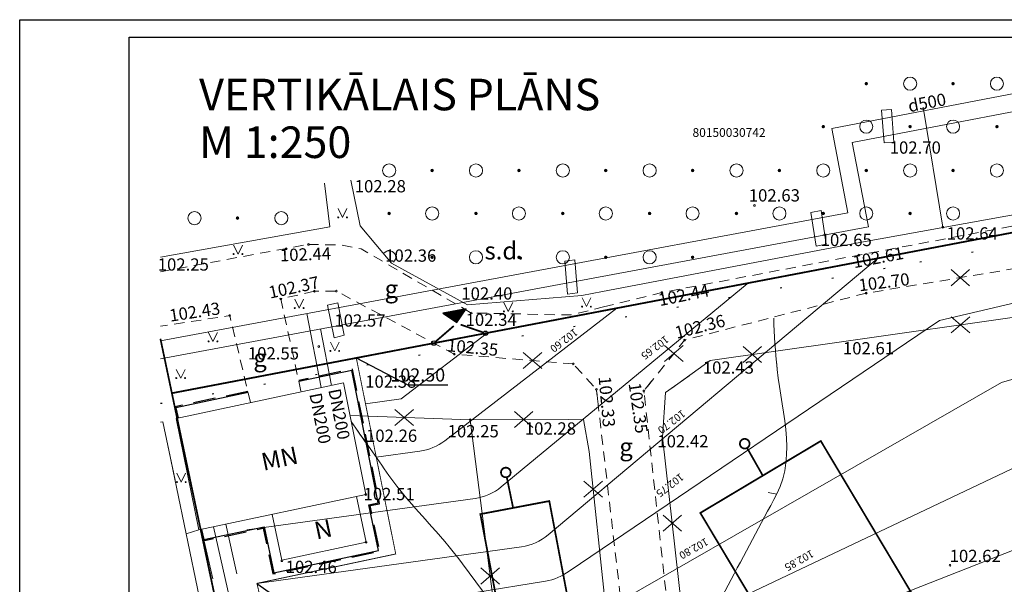
# Model space of a CAD drawing. Units: metres. Extents: x 553215 to 553385, y 334846 to 334994.
# Drawn here: x 553215 to 553271, y 334962 to 334994 of the extents above; entities that cross this region are included whole.
import ezdxf
from ezdxf.enums import TextEntityAlignment as Align

# ---------------------------------------------------------------- set-up
doc = ezdxf.new("R2010")
doc.units = ezdxf.units.M
doc.header["$MEASUREMENT"] = 0
for name, pattern in [('0', [0.2, 0.1, 0.1]), ('DASHED', [19.05, 12.7, -6.35]), ('DGN Style 1', [2.899369, 0.004824, -2.894544]), ('DGN Style 2', [4.824241, 2.894544, -1.929696]), ('DGN Style 4', [7.723609, 3.859393, -1.929696, 0.004824, -1.929696]), ('HIDDEN', [0.375, 0.25, -0.125])]:
    doc.linetypes.add(name, pattern=pattern)
for name, color, linetype, lineweight in [('0-k2', 94, 'Lietuskann_K2', 0), ('00_ietve_apm', 122, 'DASHED', 30), ('01_Horiz', 200, 'Continuous', 30), ('01_Horiz_H', 150, 'Continuous', 30), ('Level 20', 7, 'Continuous', 0), ('Level 21', 7, 'Continuous', 0), ('Level 23', 72, 'Continuous', 0), ('Level 25', 7, 'Continuous', 0), ('Level 29', 7, 'Continuous', 0), ('Level 32', 7, 'Continuous', 0), ('Level 35', 7, 'Continuous', 0), ('Level 37', 7, 'Continuous', 0), ('Level 39', 7, 'Continuous', 0), ('LEVEL 4', 7, 'Continuous', 0), ('Level 40', 7, 'Continuous', 0), ('Level 42', 7, 'Continuous', 0), ('Level 58', 7, 'Continuous', 0), ('Level 59', 7, 'Continuous', 0), ('Level 62', 7, 'Continuous', 0), ('Nojaucams', 1, '0', 0)]:
    doc.layers.add(name, color=color, linetype=linetype, lineweight=lineweight)
for name, color, linetype in [('01_HP', 240, 'Continuous'), ('Teksti', 7, 'Continuous'), ('Zogs proj', 2, 'Continuous')]:
    doc.layers.add(name, color=color, linetype=linetype)
doc.styles.add('H_proj', font='geniso.shx')
doc.styles.add('LATS', font='ARIALN.TTF')
doc.styles.add('Style-font001', font='font001.shx')
doc.styles.add('Style-rimavar', font='rimavar.shx')
doc.linetypes.add('FENCELINE1', pattern='A,0.25,-0.1,[133,ltypeshp.shx,S=0.1,R=0,X=-0.1,Y=0],-0.1,1', length=1.45)
doc.linetypes.add('kontura', pattern='A,-0.375,[19,dgnlstyle-jaun500.shx,S=0.00119,R=0,X=0,Y=0],-0.375', length=0.75)
doc.linetypes.add('Lietuskann_K2', pattern='A,0.5,-0.2,["K2",Standard,S=0.1,R=0,X=-0.1,Y=-0.05],-0.2', length=0.9)
doc.linetypes.add('siltumtrase_virsz', pattern='A,7.5,-0.8,["ST",Style-font001,S=0.9,R=0,X=-0.522,Y=-0.447],-0.8,7.5', length=16.6)
doc.linetypes.add('zogs_stieplu', pattern='A,1.45,[9,dgnlstyle-jaun500.shx,S=0.005619,R=0,X=0,Y=0],2.9,[10,dgnlstyle-jaun500.shx,S=0.005619,R=0,X=0,Y=0],1.45', length=5.8)

msp = doc.modelspace()

# ---------------------------------------------------------------- hatches: boundary and pattern name
h = msp.add_hatch()
h.set_pattern_fill('ANSI31', color=83, scale=0.27, angle=-169.1813, style=0)
h.set_pattern_definition([(235.818734616, (985839.20532, 724488.503527), (0.0279201708166, -0.0189611856584), [])])
h.paths.add_polyline_path([(553239.437, 334977.6), (553240.227, 334977.064), (553240.763, 334977.854)])
at = {"layer": 'Level 23', "linetype": 'Continuous', "lineweight": 0}
h = msp.add_hatch(color=83, dxfattribs=at)
edge = h.paths.add_edge_path()
edge.add_arc((553263.568, 334990.689), 0.1, 0, 360)
h = msp.add_hatch(color=83, dxfattribs=at)
edge = h.paths.add_edge_path()
edge.add_arc((553268.518, 334990.689), 0.1, 0, 360)
h = msp.add_hatch(color=83, dxfattribs=at)
edge = h.paths.add_edge_path()
edge.add_arc((553261.118, 334988.239), 0.1, 0, 360)
h = msp.add_hatch(color=83, dxfattribs=at)
edge = h.paths.add_edge_path()
edge.add_arc((553266.068, 334988.239), 0.1, 0, 360)
h = msp.add_hatch(color=83, dxfattribs=at)
edge = h.paths.add_edge_path()
edge.add_arc((553271.018, 334988.239), 0.1, 0, 360)
h = msp.add_hatch(color=83, dxfattribs=at)
edge = h.paths.add_edge_path()
edge.add_arc((553238.818, 334985.739), 0.1, 0, 360)
h = msp.add_hatch(color=83, dxfattribs=at)
edge = h.paths.add_edge_path()
edge.add_arc((553243.768, 334985.739), 0.1, 0, 360)
h = msp.add_hatch(color=83, dxfattribs=at)
edge = h.paths.add_edge_path()
edge.add_arc((553248.718, 334985.739), 0.1, 0, 360)
h = msp.add_hatch(color=83, dxfattribs=at)
edge = h.paths.add_edge_path()
edge.add_arc((553253.668, 334985.739), 0.1, 0, 360)
h = msp.add_hatch(color=83, dxfattribs=at)
edge = h.paths.add_edge_path()
edge.add_arc((553258.618, 334985.739), 0.1, 0, 360)
h = msp.add_hatch(color=83, dxfattribs=at)
edge = h.paths.add_edge_path()
edge.add_arc((553263.568, 334985.739), 0.1, 0, 360)
h = msp.add_hatch(color=83, dxfattribs=at)
edge = h.paths.add_edge_path()
edge.add_arc((553268.518, 334985.739), 0.1, 0, 360)
h = msp.add_hatch(color=83, dxfattribs=at)
edge = h.paths.add_edge_path()
edge.add_arc((553236.368, 334983.289), 0.1, 0, 360)
h = msp.add_hatch(color=83, dxfattribs=at)
edge = h.paths.add_edge_path()
edge.add_arc((553241.318, 334983.289), 0.1, 0, 360)
h = msp.add_hatch(color=83, dxfattribs=at)
edge = h.paths.add_edge_path()
edge.add_arc((553246.268, 334983.289), 0.1, 0, 360)
h = msp.add_hatch(color=83, dxfattribs=at)
edge = h.paths.add_edge_path()
edge.add_arc((553251.218, 334983.289), 0.1, 0, 360)
h = msp.add_hatch(color=83, dxfattribs=at)
edge = h.paths.add_edge_path()
edge.add_arc((553256.168, 334983.289), 0.1, 0, 360)
h = msp.add_hatch(color=83, dxfattribs=at)
edge = h.paths.add_edge_path()
edge.add_arc((553261.118, 334983.289), 0.1, 0, 360)
h = msp.add_hatch(color=83, dxfattribs=at)
edge = h.paths.add_edge_path()
edge.add_arc((553266.068, 334983.289), 0.1, 0, 360)
h = msp.add_hatch(color=83, dxfattribs=at)
edge = h.paths.add_edge_path()
edge.add_arc((553227.722, 334983.024), 0.1, 0, 360)
h = msp.add_hatch(color=83, dxfattribs=at)
edge = h.paths.add_edge_path()
edge.add_arc((553238.818, 334980.789), 0.1, 0, 360)
h = msp.add_hatch(color=83, dxfattribs=at)
edge = h.paths.add_edge_path()
edge.add_arc((553243.768, 334980.789), 0.1, 0, 360)
h = msp.add_hatch(color=83, dxfattribs=at)
edge = h.paths.add_edge_path()
edge.add_arc((553248.718, 334980.789), 0.1, 0, 360)
h = msp.add_hatch(color=83, dxfattribs=at)
edge = h.paths.add_edge_path()
edge.add_arc((553253.668, 334980.789), 0.1, 0, 360)

# ---------------------------------------------------------------- linework, layer by layer
msp.add_lwpolyline([(553215.306, 334845.837), (553215.306, 334994.337), (553384.717, 334994.337), (553384.717, 334845.837), (553215.306, 334845.837)])
msp.add_lwpolyline([(553221.556, 334846.837), (553221.556, 334993.337), (553383.717, 334993.337), (553383.717, 334846.837)], close=True)
at = {"color": 83}
msp.add_lwpolyline([(553239.437, 334977.6), (553240.227, 334977.064), (553240.763, 334977.854), (553239.437, 334977.6)], dxfattribs=at)
at = {"layer": '0-k2', "linetype": 'Continuous', "const_width": 0.1}
for points in [[(553256.366, 334970.159, 1), (553256.916, 334970.159, 1)], [(553242.745, 334968.52, 1), (553243.295, 334968.52, 1)]]:
    msp.add_lwpolyline(points, format="xyb", close=True, dxfattribs=at)
at = {"layer": '0-k2', "linetype": 'HIDDEN', "ltscale": 4, "const_width": 0.1}
for points in [[(553259.233, 334957.626), (553266.102, 334961.726), (553260.977, 334970.313), (553254.108, 334966.212)], [(553242.687, 334960.249), (553246.617, 334960.994), (553245.499, 334966.889), (553241.569, 334966.144)]]:
    msp.add_lwpolyline(points, close=True, dxfattribs=at)
at = {"layer": '0-k2', "ltscale": 4, "const_width": 0.1}
for points in [[(553257.671, 334968.34), (553256.767, 334969.929)], [(553243.437, 334966.498), (553243.075, 334968.251)]]:
    msp.add_lwpolyline(points, dxfattribs=at)
at = {"layer": '00_ietve_apm', "ltscale": 0.1, "flags": 128}
for points in [[(553225.622, 334965.265), (553225.758, 334964.619), (553229.187, 334965.345), (553229.74, 334962.735), (553235.836, 334964.027), (553235.286, 334966.629), (553235.821, 334966.737), (553234.279, 334974.407), (553231.212, 334973.757)], [(553228.315, 334973.142), (553224.145, 334972.259), (553224.282, 334971.613)]]:
    msp.add_lwpolyline(points, dxfattribs=at)
at = {"layer": '00_ietve_apm', "linetype": 'ByBlock', "ltscale": 0.1, "flags": 128}
for points in [[(553225.68, 334965.277), (553225.805, 334964.69), (553229.234, 334965.416), (553229.787, 334962.806), (553235.765, 334964.073), (553235.214, 334966.676), (553235.751, 334966.784), (553234.232, 334974.336), (553231.224, 334973.698)], [(553228.329, 334973.084), (553224.216, 334972.213), (553224.341, 334971.626)]]:
    msp.add_lwpolyline(points, dxfattribs=at)
at = {"layer": '01_Horiz', "linetype": 'Continuous', "lineweight": 0}
for points in [[(553322.646, 334986.3), (553302.965, 334985.366, 0.04585), (553302.059, 334985.239), (553267.737, 334977.178)], [(553322.938, 334983.562), (553303.6, 334982.769, 0.059566), (553302.429, 334982.579), (553271.288, 334973.658)], [(553228.834, 334962.195), (553243.912, 334964.282, 0.141101), (553245.429, 334964.956), (553264.185, 334980.697)], [(553228.252, 334965.24), (553241.264, 334967.041, 0.139225), (553242.764, 334967.701), (553256.77, 334979.28)], [(553235.635, 334969.387), (553238.115, 334969.731, 0.13047), (553239.535, 334970.326), (553249.349, 334977.888)], [(553229.388, 334959.735), (553245.282, 334962.318, 0.12432), (553246.63, 334962.901), (553267.737, 334977.178)], [(553271.288, 334973.658), (553249.265, 334961.024, -0.107116), (553248.094, 334960.531), (553229.973, 334957.139)], [(553274.84, 334970.139), (553253.822, 334960.162, -0.089659), (553247.172, 334957.629), (553230.563, 334954.521)], [(553278.391, 334966.619), (553257.098, 334958.262, -0.073991), (553251.571, 334956.235), (553231.129, 334952.009)]]:
    msp.add_lwpolyline(points, format="xyb", dxfattribs=at)
for points in [[(553241.985, 334976.48), (553237.057, 334972.71)], [(553235.023, 334972.428), (553237.057, 334972.71)]]:
    msp.add_lwpolyline(points, dxfattribs=at)
at = {"layer": '01_HP'}
for points in [[(553234.496, 334975.049), (553237.429, 334973.512), (553239.722, 334973.512)], [(553228.834, 334962.195), (553231.31, 334960.432), (553233.604, 334960.432)]]:
    msp.add_lwpolyline(points, dxfattribs=at)
at = {"layer": 'Level 20', "color": 83, "linetype": 'siltumtrase_virsz', "lineweight": 13}
for p, q in [((553261.603, 334988.137), (553279.42, 334991.548)), ((553262.773, 334987.343), (553278.626, 334990.378)), ((553262.524, 334983.328), (553261.603, 334988.137)), ((553263.695, 334982.529), (553262.773, 334987.343)), ((553231.684, 334977.58), (553232.502, 334973.361)), ((553232.464, 334976.708), (553233.091, 334973.475))]:
    msp.add_line(p, q, dxfattribs=at)
at = {"layer": 'Level 20', "color": 83, "linetype": 'siltumtrase_virsz', "lineweight": 13, "flags": 128}
for points in [[(553223.329, 334976.023), (553262.524, 334983.328)], [(553223.329, 334975.006), (553263.695, 334982.529)]]:
    msp.add_lwpolyline(points, dxfattribs=at)
at = {"layer": 'Level 20', "color": 83, "linetype": 'Continuous', "lineweight": 0, "flags": 128}
msp.add_lwpolyline([(553226.364, 334965.422), (553232.604, 334937.725), (553233.322, 334932.55), (553228.427, 334931.023), (553230.658, 334919.553)], dxfattribs=at)
at = {"layer": 'Level 20', "color": 83, "linetype": 'DGN Style 2', "lineweight": 0, "flags": 128}
for points in [[(553227.049, 334965.567), (553233.293, 334937.85), (553234.097, 334932.058), (553229.234, 334930.541), (553231.335, 334919.736)], [(553225.68, 334965.277), (553231.915, 334937.6), (553232.547, 334933.042), (553227.62, 334931.505), (553229.981, 334919.369)]]:
    msp.add_lwpolyline(points, dxfattribs=at)
at = {"layer": 'Level 21', "color": 83, "linetype": 'kontura', "lineweight": 13}
msp.add_line((553225.528, 334965.245), (553224.792, 334965.02), dxfattribs=at)
at = {"layer": 'Level 23', "color": 83, "linetype": 'Continuous', "lineweight": 0}
for p, q in [((553233.464, 334983.564), (553233.714, 334983.064)), ((553233.714, 334983.064), (553233.964, 334983.564)), ((553227.502, 334981.471), (553227.752, 334980.971)), ((553227.752, 334980.971), (553228.002, 334981.471)), ((553230.99, 334978.395), (553231.24, 334977.895)), ((553231.24, 334977.895), (553231.49, 334978.395)), ((553247.368, 334978.475), (553247.618, 334977.975)), ((553247.618, 334977.975), (553247.868, 334978.475)), ((553242.913, 334978.205), (553243.163, 334977.705)), ((553243.163, 334977.705), (553243.413, 334978.205)), ((553226.075, 334976.493), (553226.325, 334975.993)), ((553226.325, 334975.993), (553226.575, 334976.493)), ((553233.02, 334975.954), (553233.27, 334975.454)), ((553233.27, 334975.454), (553233.52, 334975.954)), ((553224.236, 334974.4), (553224.486, 334973.9)), ((553224.486, 334973.9), (553224.736, 334974.4)), ((553224.268, 334968.471), (553224.518, 334967.971)), ((553224.518, 334967.971), (553224.768, 334968.471))]:
    msp.add_line(p, q, dxfattribs=at)
for centre, radius in [((553266.068, 334990.689), 0.375), ((553271.018, 334990.689), 0.375), ((553263.568, 334988.239), 0.375), ((553268.518, 334988.239), 0.375), ((553236.368, 334985.739), 0.375), ((553241.318, 334985.739), 0.375), ((553246.268, 334985.739), 0.375), ((553251.218, 334985.739), 0.375), ((553256.168, 334985.739), 0.375), ((553261.118, 334985.739), 0.375), ((553266.068, 334985.739), 0.375), ((553271.018, 334985.739), 0.375), ((553225.272, 334983.024), 0.375), ((553230.222, 334983.024), 0.375), ((553238.818, 334983.289), 0.375), ((553243.768, 334983.289), 0.375), ((553248.718, 334983.289), 0.375), ((553253.668, 334983.289), 0.375), ((553258.618, 334983.289), 0.375), ((553263.568, 334983.289), 0.375), ((553268.518, 334983.289), 0.375), ((553233.463, 334983.063), 0.028), ((553233.963, 334983.063), 0.0263), ((553241.318, 334980.789), 0.375), ((553246.268, 334980.789), 0.375), ((553251.218, 334980.789), 0.375), ((553227.502, 334980.971), 0.028), ((553228.002, 334980.971), 0.0263), ((553230.99, 334977.895), 0.028), ((553231.49, 334977.895), 0.0263), ((553247.367, 334977.974), 0.028), ((553247.867, 334977.974), 0.0263), ((553242.912, 334977.705), 0.028), ((553243.412, 334977.705), 0.0263), ((553226.075, 334975.992), 0.028), ((553226.575, 334975.992), 0.0263), ((553233.019, 334975.453), 0.028), ((553233.519, 334975.453), 0.0263), ((553224.236, 334973.9), 0.028), ((553224.736, 334973.9), 0.0263), ((553224.268, 334967.97), 0.028), ((553224.768, 334967.97), 0.0263)]:
    msp.add_circle(centre, radius, dxfattribs=at)
msp.add_arc((553236.368, 334980.789), 0.375, 310.8578, 142.5446, dxfattribs=at)
at = {"layer": 'Level 25', "color": 83, "linetype": 'DGN Style 1', "lineweight": 30}
for p, q in [((553266.622, 334980.532), (553325.537, 334991.708)), ((553223.329, 334972.462), (553266.622, 334980.532))]:
    msp.add_line(p, q, dxfattribs=at)
at = {"layer": 'Level 29', "color": 83, "linetype": 'DGN Style 4', "lineweight": 13, "ltscale": 0.3, "const_width": 0.1}
for points in [[(553223.982, 334973.04), (553322.062, 334991.783)], [(553223.329, 334976.144), (553223.982, 334973.04)], [(553223.982, 334973.04), (553224.861, 334968.86)], [(553224.861, 334968.86), (553233.611, 334927.503)]]:
    msp.add_lwpolyline(points, dxfattribs=at)
at = {"layer": 'Level 32', "color": 83, "linetype": 'Continuous', "lineweight": 0}
msp.add_line((553258.464, 334967.278), (553257.975, 334967.385), dxfattribs=at)
for points in [[(553258.484, 334974.443), (553258.4, 334975.4), (553258.311, 334976.358), (553258.294, 334977.318)], [(553234.206, 334971.422), (553234.513, 334970.984), (553234.819, 334970.547), (553235.126, 334970.109)]]:
    msp.add_open_spline(points, degree=3, dxfattribs=at)
for points, knots in [([(553252.929, 334956.904), (553254.775, 334960.367), (553256.621, 334963.83), (553258.467, 334967.294), (553259.654, 334969.519), (553258.65, 334972.349), (553258.445, 334974.86)], [0, 0, 0, 0, 0.608763, 0.608763, 0.608763, 1, 1, 1, 1]), ([(553234.206, 334971.422), (553234.923, 334970.398), (553235.641, 334969.375), (553236.359, 334968.352), (553237.522, 334966.693), (553239.025, 334965.296), (553240.259, 334963.691), (553241.299, 334962.337), (553242.282, 334960.94), (553243.303, 334959.568), (553244.364, 334958.144), (553245.116, 334956.703), (553246.632, 334955.415), (553247.341, 334954.813), (553248.246, 334954.9), (553249.074, 334954.939), (553249.48, 334954.958), (553249.887, 334954.978), (553250.293, 334954.997)], [0, 0, 0, 0, 0.156351, 0.156351, 0.156351, 0.409767, 0.409767, 0.409767, 0.623431, 0.623431, 0.623431, 0.8454, 0.8454, 0.8454, 0.949119, 0.949119, 0.949119, 1, 1, 1, 1]), ([(553333.868, 334964.638), (553329.657, 334963.734), (553325.445, 334962.83), (553321.234, 334961.926), (553317.574, 334961.14), (553313.765, 334961.525), (553310.042, 334961.002), (553308.372, 334960.768), (553306.42, 334960.564), (553305.427, 334958.982), (553304.926, 334958.183), (553305.19, 334957.296), (553304.965, 334956.481), (553304.082, 334953.286), (553303.271, 334950.07), (553302.139, 334946.919), (553300.155, 334941.397), (553297.321, 334936.4), (553294.466, 334931.22), (553293.653, 334929.745), (553293.044, 334927.703), (553291.409, 334927.295), (553287.267, 334926.258), (553283.054, 334926.358), (553278.89, 334925.794), (553274.019, 334925.134), (553268.169, 334926.687), (553264.295, 334923.659), (553262.449, 334922.216), (553260.603, 334920.773), (553258.757, 334919.33)], [0, 0, 0, 0, 0.131133, 0.131133, 0.131133, 0.245093, 0.245093, 0.245093, 0.296218, 0.296218, 0.296218, 0.322029, 0.322029, 0.322029, 0.423211, 0.423211, 0.423211, 0.600537, 0.600537, 0.600537, 0.651027, 0.651027, 0.651027, 0.778976, 0.778976, 0.778976, 0.928667, 0.928667, 0.928667, 1, 1, 1, 1])]:
    msp.add_open_spline(points, degree=3, knots=knots, dxfattribs=at)
at = {"layer": 'Level 35', "color": 83, "linetype": 'zogs_stieplu', "lineweight": 0}
for p, q in [((553267.939, 334982.5), (553266.807, 334989.344)), ((553234.717, 334982.591), (553234.193, 334985.191)), ((553232.682, 334985.009), (553232.996, 334982.534)), ((553263.209, 334981.637), (553280.546, 334984.765)), ((553236.501, 334980.463), (553234.717, 334982.591)), ((553248.537, 334978.839), (553263.209, 334981.637)), ((553240.841, 334978.08), (553236.501, 334980.463)), ((553240.841, 334978.08), (553247.354, 334978.613)), ((553247.354, 334978.613), (553248.537, 334978.839)), ((553281.595, 334978.736), (553262.025, 334975.951)), ((553262.025, 334975.951), (553254.664, 334974.897)), ((553254.664, 334974.897), (553252.488, 334973.33)), ((553253.466, 334974.035), (553252.13, 334973.073)), ((553252.13, 334973.073), (553251.961, 334970.538)), ((553240.991, 334971.529), (553234.142, 334971.763)), ((553247.449, 334971.537), (553240.991, 334971.529)), ((553246.574, 334971.536), (553240.991, 334971.529)), ((553247.778, 334969.71), (553247.449, 334971.537)), ((553251.961, 334970.538), (553253.16, 334959.839)), ((553249.627, 334952.168), (553247.778, 334969.71))]:
    msp.add_line(p, q, dxfattribs=at)
at = {"layer": 'Level 35', "color": 83, "linetype": 'zogs_stieplu', "lineweight": 0, "flags": 128}
for points in [[(553232.996, 334982.534), (553223.329, 334980.795)], [(553246.067, 334930.244), (553243.579, 334951.333), (553240.991, 334971.529)], [(553241.033, 334971.205), (553240.991, 334971.529)]]:
    msp.add_lwpolyline(points, dxfattribs=at)
at = {"layer": 'Level 37', "color": 83, "linetype": 'DGN Style 2', "lineweight": 0, "ltscale": 0.2, "flags": 128}
for points in [[(553248.591, 334977.959), (553251.92, 334978.778), (553263.144, 334980.912), (553282.548, 334984.578), (553301.104, 334987.323), (553312.731, 334991.131)], [(553314.389, 334989.513), (553302.155, 334985.117), (553263.568, 334978.744), (553253.212, 334976.07), (553250.892, 334973.169), (553250.906, 334973.037)], [(553223.329, 334979.96), (553231.765, 334981.525)], [(553231.765, 334981.525), (553233.693, 334981.486), (553234.77, 334981.27), (553241.051, 334977.612), (553246.723, 334977.499), (553248.591, 334977.959)], [(553232.105, 334978.855), (553230.194, 334978.413), (553231.349, 334973.111)], [(553246.868, 334974.71), (553240.083, 334975.27), (553233.36, 334978.863), (553232.105, 334978.855)], [(553228.469, 334972.501), (553227.277, 334977.465), (553223.329, 334976.855)], [(553248.267, 334972.547), (553248.185, 334973.258), (553246.868, 334974.71)], [(553251.33, 334973.717), (553250.892, 334973.169), (553253.497, 334949.297), (553256.29, 334931.003)], [(553253.905, 334929.935), (553250.945, 334949.347), (553248.186, 334973.248)]]:
    msp.add_lwpolyline(points, dxfattribs=at)
at = {"layer": 'Level 39', "color": 83, "linetype": 'Continuous', "lineweight": 0}
for p, q in [((553235.054, 334964.536), (553234.502, 334967.144)), ((553230.249, 334963.517), (553229.696, 334966.127)), ((553230.249, 334963.517), (553235.054, 334964.536))]:
    msp.add_line(p, q, dxfattribs=at)
at = {"layer": 'Level 40', "color": 83, "linetype": 'Continuous', "lineweight": 13}
for p, q in [((553224.233, 334971.603), (553233.763, 334973.623)), ((553233.763, 334973.623), (553235.043, 334967.259)), ((553224.233, 334971.603), (553225.528, 334965.245)), ((553223.468, 334971.415), (553223.329, 334971.386)), ((553224.16, 334968.075), (553223.468, 334971.415)), ((553230.852, 334935.75), (553223.709, 334970.253)), ((553225.528, 334965.245), (553235.043, 334967.259))]:
    msp.add_line(p, q, dxfattribs=at)
at = {"layer": 'Level 42', "color": 83, "linetype": 'Continuous', "lineweight": 0}
for p, q in [((553264.437, 334989.181), (553265.002, 334989.218)), ((553264.581, 334987.32), (553264.437, 334989.181)), ((553265.146, 334987.357), (553265.002, 334989.218)), ((553264.581, 334987.32), (553265.146, 334987.357)), ((553260.418, 334983.342), (553260.99, 334983.45)), ((553261.279, 334981.537), (553260.99, 334983.45)), ((553260.707, 334981.429), (553260.418, 334983.342)), ((553260.707, 334981.429), (553261.279, 334981.537)), ((553246.387, 334980.567), (553246.956, 334980.635)), ((553246.535, 334978.685), (553246.387, 334980.567)), ((553247.104, 334978.753), (553246.956, 334980.635)), ((553246.535, 334978.685), (553247.104, 334978.753)), ((553232.858, 334978.053), (553233.44, 334978.199)), ((553232.858, 334978.053), (553233.225, 334976.197)), ((553233.44, 334978.199), (553233.807, 334976.343)), ((553233.807, 334976.343), (553233.225, 334976.197))]:
    msp.add_line(p, q, dxfattribs=at)
at = {"layer": 'Level 58', "color": 83, "linetype": 'Continuous', "lineweight": 13}
for centre in [(553257.193, 334983.748), (553267.939, 334982.5), (553230.502, 334981.275), (553231.765, 334981.525), (553263.144, 334980.912), (553232.105, 334978.855), (553233.36, 334978.863), (553230.194, 334978.413), (553251.92, 334978.778), (553263.568, 334978.744), (553227.277, 334977.465), (553241.051, 334977.612), (553253.212, 334976.07), (553232.355, 334975.696), (553240.083, 334975.27), (553246.868, 334974.71), (553248.185, 334973.258), (553250.892, 334973.169), (553240.991, 334971.529), (553235.043, 334967.259), (553235.054, 334964.536), (553230.255, 334963.487), (553268.343, 334963.229)]:
    msp.add_circle(centre, 0.05, dxfattribs=at)
at = {"layer": 'Nojaucams', "color": 83}
for points in [[(553269.458, 334980.088), (553268.401, 334979.171)], [(553268.401, 334980.088), (553269.458, 334979.171)], [(553269.466, 334977.393), (553268.409, 334976.476)], [(553268.409, 334977.393), (553269.466, 334976.476)], [(553253.13, 334975.765), (553252.073, 334974.848)], [(553252.073, 334975.765), (553253.13, 334974.848)], [(553257.6, 334975.7), (553256.543, 334974.783)], [(553256.543, 334975.7), (553257.6, 334974.783)], [(553245.075, 334975.36), (553244.018, 334974.443)], [(553244.018, 334975.36), (553245.075, 334974.443)], [(553237.753, 334972.116), (553236.696, 334971.2)], [(553236.696, 334972.116), (553237.753, 334971.2)], [(553244.566, 334971.991), (553243.509, 334971.075)], [(553243.509, 334971.991), (553244.566, 334971.075)], [(553248.532, 334968.029), (553247.475, 334967.113)], [(553247.475, 334968.029), (553248.532, 334967.113)], [(553253.039, 334966.093), (553251.982, 334965.177)], [(553251.982, 334966.093), (553253.039, 334965.177)], [(553242.662, 334963.074), (553241.605, 334962.157)], [(553241.605, 334963.074), (553242.662, 334962.157)]]:
    msp.add_lwpolyline(points, dxfattribs=at)
at = {"layer": 'Zogs proj', "color": 83, "linetype": 'FENCELINE1', "ltscale": 1.3}
for points, const_width in [([(553241.985, 334976.48), (553322.062, 334991.783), (553324.914, 334965.029), (553320.856, 334964.596), (553322.482, 334953.043)], 0.05), ([(553240.051, 334976.874), (553239.01, 334975.976)], 0.1), ([(553241.744, 334976.498), (553240.446, 334976.95)], 0.1), ([(553253.882, 334924.676), (553252.085, 334933.369), (553236.074, 334930.055), (553228.834, 334962.195), (553236.744, 334963.872), (553234.496, 334975.049), (553238.793, 334975.87)], 0.05)]:
    msp.add_lwpolyline(points, dxfattribs=dict(at, const_width=const_width))
at = {"layer": 'Zogs proj', "color": 83}
for centre in [(553241.862, 334976.457), (553238.916, 334975.894)]:
    msp.add_circle(centre, 0.125, dxfattribs=at)

# ---------------------------------------------------------------- texts
at = {"layer": '01_Horiz_H'}
for s, rotation, p in [('102.60', 217.6131, (553246.918, 334976.761)), ('102.65', 217.6131, (553252.102, 334976.354)), ('102.70', 217.6131, (553253.055, 334972.12)), ('102.75', 217.6131, (553252.957, 334968.505)), ('102.80', 209.5422, (553254.409, 334964.806)), ('102.85', 209.5422, (553260.422, 334964.126))]:
    msp.add_text(s, height=0.43, rotation=rotation, dxfattribs=at).set_placement(p)
at = {"layer": '01_HP', "style": 'H_proj'}
msp.add_text('102.50', height=0.75, dxfattribs=at).set_placement((553238, 334973.471), align=Align.BOTTOM_CENTER)
at = {"layer": 'Level 20', "color": 83, "linetype": 'Continuous', "lineweight": 0, "style": 'Style-font001'}
for s, rotation, p in [('d500', 10.8364, (553267.099, 334989.267)), ('DN200', 280.9778, (553232.097, 334971.541)), ('DN200', 280.9778, (553233.178, 334971.782))]:
    msp.add_text(s, height=0.7, rotation=rotation, dxfattribs=at).set_placement(p, align=Align.CENTER)
at = {"layer": 'Level 37', "color": 83, "linetype": 'Continuous', "lineweight": 0, "style": 'Style-font001'}
for p in [(553236.494, 334978.99), (553229.011, 334975.058), (553249.875, 334969.985)]:
    msp.add_text('g', height=1, dxfattribs=at).set_placement(p, align=Align.MIDDLE_CENTER)
at = {"layer": 'LEVEL 4', "color": 83, "linetype": 'Continuous', "lineweight": 0, "style": 'Style-font001'}
for s, p in [('MN', (553229.202, 334968.613)), ('N', (553232.227, 334964.693))]:
    msp.add_text(s, height=1, rotation=11.9674, dxfattribs=at).set_placement(p)
at = {"layer": 'Level 58', "color": 83, "linetype": 'Continuous', "lineweight": 0, "style": 'Style-font001'}
for s, p in [(' 102.70', (553264.693, 334987.397)), (' 102.63', (553256.658, 334984.67)), (' 102.64', (553267.939, 334982.5)), (' 102.65', (553260.756, 334982.127)), (' 102.25', (553222.962, 334980.729)), (' 102.61', (553262.025, 334975.951)), (' 102.43', (553254.037, 334974.854)), (' 102.38', (553234.788, 334974.05)), (' 102.42', (553251.445, 334970.649)), (' 102.51', (553234.694, 334967.64)), (' 102.62', (553268.108, 334964.109)), (' 102.46', (553230.255, 334963.487))]:
    msp.add_text(s, height=0.7, dxfattribs=at).set_placement(p, align=Align.TOP_LEFT)
for s, width, p in [(' 102.28', 0.999994, (553234.193, 334985.191)), (' 102.36', 0.999994, (553235.929, 334981.237)), (' 102.40', 0.999994, (553240.269, 334979.076)), (' 102.57', 1.000003, (553233.034, 334977.535)), (' 102.34', 1.000003, (553240.514, 334977.578)), (' 102.55', 1.000003, (553228.101, 334975.662)), (' 102.25', 1.000003, (553239.488, 334971.222)), (' 102.28', 1.000003, (553243.89, 334971.377)), (' 102.26', 1.000003, (553234.836, 334970.965))]:
    msp.add_text(s, height=0.7, dxfattribs=dict(at, width=width)).set_placement(p, align=Align.TOP_LEFT)
for s, rotation, width, p in [(' 102.44', 2.2312, 0.999994, (553229.915, 334981.243)), (' 102.37', 12.0306, 0.999994, (553229.227, 334979.071)), (' 102.43', 8.5453, 0.999994, (553223.579, 334977.775)), (' 102.35', 354.5077, 0.999994, (553239.501, 334976.152)), (' 102.33', 275.1104, 1.000003, (553248.984, 334974.25))]:
    msp.add_text(s, height=0.7, rotation=rotation, dxfattribs=dict(at, width=width)).set_placement(p, align=Align.TOP_LEFT)
for s, rotation, p in [(' 102.61', 10.6965, (553262.54, 334980.813)), (' 102.70', 7.2302, (553262.881, 334979.511)), (' 102.44', 11.4212, (553251.457, 334978.646)), (' 102.36', 14.5345, (553252.382, 334976.76)), (' 102.35', 278.1301, (553250.679, 334973.902))]:
    msp.add_text(s, height=0.7, rotation=rotation, dxfattribs=at).set_placement(p, align=Align.TOP_LEFT)
at = {"layer": 'Level 59', "color": 83, "linetype": 'Continuous', "lineweight": 0, "style": 'Style-rimavar'}
msp.add_text('80150030742', height=0.5, dxfattribs=at).set_placement((553253.665, 334987.655))
at = {"layer": 'Level 62', "color": 83, "linetype": 'Continuous', "lineweight": 0, "style": 'Style-font001'}
msp.add_text('s.d.', height=1, dxfattribs=at).set_placement((553241.805, 334980.665))
at = {"layer": 'Teksti', "style": 'LATS'}
for s, p in [('VERTIKĀLAIS PLĀNS', (553225.534, 334989.17)), ('M 1:250', (553225.534, 334986.45))]:
    msp.add_text(s, height=1.8, dxfattribs=at).set_placement(p)

doc.saveas('drawing.dxf')
